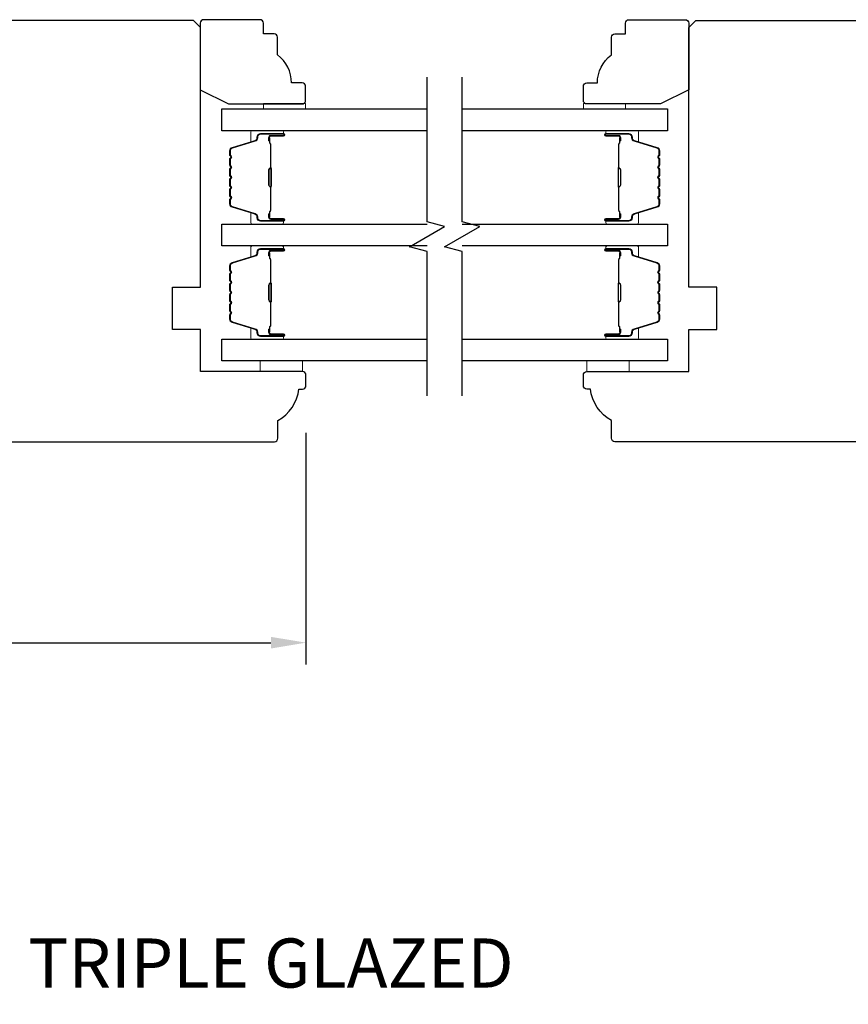
# Model space of a CAD drawing. Extents: x -1547 to 4202, y 2278 to 5628.
# Drawn here: x 1307 to 1425, y 4862 to 5002 of the extents above; entities that cross this region are included whole.
import ezdxf

# ---------------------------------------------------------------- set-up
doc = ezdxf.new("R2010")
doc.units = 0
doc.header["$LTSCALE"] = 200
doc.header["$MEASUREMENT"] = 0
doc.header["$PDMODE"] = 3
doc.header["$PDSIZE"] = 25
doc.layers.get('DEFPOINTS').update_dxf_attribs({"color": 2, "linetype": 'CONTINUOUS'})
for name, color, linetype, lineweight in [('6', 6, 'CONTINUOUS', 5), ('Butal', 9, 'CONTINUOUS', 15), ('Dimensions', 2, 'CONTINUOUS', 25), ('Spacer Bar', 1, 'CONTINUOUS', 9), ('Symbol (ISO)', 7, 'CONTINUOUS', 25), ('Wood', 7, 'CONTINUOUS', 25)]:
    doc.layers.add(name, color=color, linetype=linetype, lineweight=lineweight)
for name, color, linetype in [('7', 7, 'CONTINUOUS'), ('Glass', 6, 'CONTINUOUS'), ('Visible (ANSI)', 7, 'CONTINUOUS')]:
    doc.layers.add(name, color=color, linetype=linetype)
doc.styles.add('Note Text (ISO)', font='tahoma.ttf')
doc.styles.add('style1', font='arial.ttf')
doc.dimstyles.new('LWFRAC$0', dxfattribs={"dimscale": 20, "dimtxt": 2.5, "dimasz": 2, "dimexe": 1.25, "dimexo": 3, "dimgap": 2, "dimtad": 1, "dimtoh": 1, "dimdec": 4, "dimlfac": 0.03937, "dimzin": 4, "dimdsep": 46, "dimlunit": 5, "dimtxsty": 'style1', "dimcen": 0, "dimadec": 0, "dimazin": 0, "dimtfac": 1, "dimtdec": 4, "dimtix": 1, "dimtmove": 0, "dimatfit": 3, "dimfxl": 0, "dimfrac": 2, "dimtzin": 0, "dimarcsym": 0})

# ---------------------------------------------------------------- blocks, each defined once
blk = doc.blocks.new('*D154')
at = {"layer": 'DEFPOINTS', "color": 0}
for p in [(1348.03, 4950.48), (1194.03, 4949.73), (1348.03, 4913.11)]:
    blk.add_point(p, dxfattribs=at)
at = {"layer": 'Dimensions', "color": 0, "lineweight": -2}
for p, q in [((1194.03, 4942.23), (1194.03, 4909.98)), ((1348.03, 4942.98), (1348.03, 4909.98)), ((1199.03, 4913.11), (1343.03, 4913.11))]:
    blk.add_line(p, q, dxfattribs=at)
at = {"layer": 'Dimensions', "color": 0}
for points in [[(1199.03, 4913.94), (1199.03, 4912.28), (1194.03, 4913.11)], [(1343.03, 4913.94), (1343.03, 4912.28), (1348.03, 4913.11)]]:
    blk.add_solid(points, dxfattribs=at)
at = {"layer": 'Dimensions', "color": 0, "insert": (1271.03, 4921.3), "char_height": 6.25, "attachment_point": 5, "style": 'style1'}
blk.add_mtext('154mm', dxfattribs=at)

msp = doc.modelspace()

# ---------------------------------------------------------------- linework, layer by layer
at = {"layer": '6'}
for points in [[(1341.98, 4989.13), (1341.98, 4989.88), (1347.98, 4989.88), (1347.98, 4989.13)], [(1393.53, 4989.13), (1393.53, 4989.88), (1387.53, 4989.88), (1387.53, 4989.13)], [(1341.53, 4953.23), (1341.53, 4951.73), (1347.53, 4951.73), (1347.53, 4953.23)], [(1388.03, 4953.23), (1388.03, 4951.73), (1394.03, 4951.73), (1394.03, 4953.23)]]:
    msp.add_lwpolyline(points, close=True, dxfattribs=at)
at = {"layer": '7', "flags": 128}
for points in [[(1365.28, 4948.25), (1365.28, 4968.84), (1362.78, 4969.51), (1367.78, 4972.39), (1365.28, 4973.06), (1365.28, 4993.65)], [(1370.28, 4948.25), (1370.28, 4968.84), (1367.78, 4969.51), (1372.78, 4972.39), (1370.28, 4973.06), (1370.28, 4993.65)]]:
    msp.add_lwpolyline(points, dxfattribs=at)
at = {"layer": 'Butal'}
for points in [[(1344.59, 4986.03), (1340.41, 4986.03, 0.414214), (1340.16, 4985.78), (1340.16, 4984.46), (1340.77, 4984.64, 0.329751), (1341.04, 4985), (1341.04, 4985.12, -0.414214), (1341.55, 4985.63), (1344.84, 4985.63), (1344.84, 4985.78, 0.414214)], [(1390.97, 4986.03), (1395.15, 4986.03, -0.414214), (1395.4, 4985.78), (1395.4, 4984.46), (1394.79, 4984.64, -0.329751), (1394.52, 4985), (1394.52, 4985.12, 0.414214), (1394.01, 4985.63), (1390.72, 4985.63), (1390.72, 4985.78, -0.414214)], [(1344.59, 4972.73), (1340.41, 4972.73, -0.414214), (1340.16, 4972.98), (1340.16, 4974.31), (1340.77, 4974.12, -0.329751), (1341.04, 4973.76), (1341.04, 4973.64, 0.414214), (1341.55, 4973.13), (1344.84, 4973.13), (1344.84, 4972.98, -0.414214)], [(1390.97, 4972.73), (1395.15, 4972.73, 0.414214), (1395.4, 4972.98), (1395.4, 4974.31), (1394.79, 4974.12, 0.329751), (1394.52, 4973.76), (1394.52, 4973.64, -0.414214), (1394.01, 4973.13), (1390.72, 4973.13), (1390.72, 4972.98, 0.414214)], [(1344.59, 4969.63), (1340.41, 4969.63, 0.414214), (1340.16, 4969.38), (1340.16, 4968.06), (1340.77, 4968.24, 0.329751), (1341.04, 4968.6), (1341.04, 4968.72, -0.414214), (1341.55, 4969.23), (1344.84, 4969.23), (1344.84, 4969.38, 0.414214)], [(1390.97, 4969.63), (1395.15, 4969.63, -0.414214), (1395.4, 4969.38), (1395.4, 4968.06), (1394.79, 4968.24, -0.329751), (1394.52, 4968.6), (1394.52, 4968.72, 0.414214), (1394.01, 4969.23), (1390.72, 4969.23), (1390.72, 4969.38, -0.414214)], [(1344.59, 4956.33), (1340.41, 4956.33, -0.414214), (1340.16, 4956.58), (1340.16, 4957.91), (1340.77, 4957.72, -0.329751), (1341.04, 4957.36), (1341.04, 4957.24, 0.414214), (1341.55, 4956.73), (1344.84, 4956.73), (1344.84, 4956.58, -0.414214)], [(1390.97, 4956.33), (1395.15, 4956.33, 0.414214), (1395.4, 4956.58), (1395.4, 4957.91), (1394.79, 4957.72, 0.329751), (1394.52, 4957.36), (1394.52, 4957.24, -0.414214), (1394.01, 4956.73), (1390.72, 4956.73), (1390.72, 4956.58, 0.414214)]]:
    msp.add_lwpolyline(points, format="xyb", close=True, dxfattribs=at)
at = {"layer": 'Glass', "color": 1}
for points in [[(1365.28, 4986.03), (1336.03, 4986.03), (1336.03, 4989.13), (1365.28, 4989.13)], [(1370.28, 4989.13), (1399.53, 4989.13), (1399.53, 4986.03), (1370.28, 4986.03)], [(1365.28, 4969.63), (1336.03, 4969.63), (1336.03, 4972.73), (1365.28, 4972.73)], [(1370.28, 4972.73), (1399.53, 4972.73), (1399.53, 4969.63), (1370.28, 4969.63)], [(1365.28, 4953.23), (1336.03, 4953.23), (1336.03, 4956.33), (1365.28, 4956.33)], [(1370.28, 4956.33), (1399.53, 4956.33), (1399.53, 4953.23), (1370.28, 4953.23)]]:
    msp.add_lwpolyline(points, dxfattribs=at)
at = {"layer": 'Spacer Bar'}
for points in [[(1337.16, 4978.2, 0.226277), (1337.21, 4978.1), (1337.3, 4978.03, -0.476976), (1337.3, 4977.83), (1337.21, 4977.77, 0.226277), (1337.16, 4977.67), (1337.16, 4976.75, 0.226277), (1337.21, 4976.65), (1337.3, 4976.58, -0.476976), (1337.3, 4976.39), (1337.21, 4976.32, 0.226277), (1337.16, 4976.22), (1337.16, 4975.59, 0.329751), (1337.52, 4975.12), (1340.78, 4974.12, -0.329751), (1341.05, 4973.75), (1341.05, 4973.63, 0.414214), (1341.55, 4973.13), (1344.84, 4973.13, 1), (1344.84, 4973.51), (1342.98, 4973.51, -0.414214), (1342.83, 4973.66), (1342.83, 4974.18), (1342.71, 4974.18), (1342.71, 4973.7, 0.414214), (1343.01, 4973.4), (1344.84, 4973.4, -1), (1344.84, 4973.25), (1341.55, 4973.25, -0.414214), (1341.16, 4973.63), (1341.16, 4973.75, 0.329751), (1340.81, 4974.23), (1337.55, 4975.23, -0.329751), (1337.28, 4975.59), (1337.28, 4976.22, -0.226277), (1337.28, 4976.23), (1337.37, 4976.3, 0.476976), (1337.37, 4976.67), (1337.28, 4976.74, -0.226277), (1337.28, 4976.75), (1337.28, 4977.67, -0.226277), (1337.28, 4977.68), (1337.37, 4977.75, 0.476976), (1337.37, 4978.12), (1337.28, 4978.19, -0.226277), (1337.28, 4978.2), (1337.28, 4979.11, -0.256633), (1337.28, 4979.12), (1337.37, 4979.19, 0.476976), (1337.37, 4979.57), (1337.28, 4979.64, -0.226277), (1337.28, 4979.65), (1337.28, 4980.56, -0.256633), (1337.28, 4980.57), (1337.37, 4980.64, 0.476976), (1337.37, 4981.02), (1337.28, 4981.09, -0.226277), (1337.28, 4981.1), (1337.28, 4982.01, -0.256633), (1337.28, 4982.02), (1337.37, 4982.09, 0.476976), (1337.37, 4982.46), (1337.28, 4982.53, -0.226277), (1337.28, 4982.54), (1337.28, 4983.17, -0.329751), (1337.55, 4983.54), (1340.81, 4984.53, 0.329751), (1341.16, 4985.01), (1341.16, 4985.13, -0.414214), (1341.55, 4985.52), (1344.84, 4985.52, -1), (1344.84, 4985.36), (1343.01, 4985.36, 0.414214), (1342.71, 4985.06), (1342.71, 4984.59), (1342.83, 4984.59), (1342.83, 4985.1, -0.414214), (1342.98, 4985.25), (1344.84, 4985.25, 1), (1344.84, 4985.63), (1341.55, 4985.63, 0.414214), (1341.05, 4985.13), (1341.05, 4985.01, -0.329751), (1340.78, 4984.64), (1337.52, 4983.65, 0.329751), (1337.16, 4983.17), (1337.16, 4982.54, 0.226277), (1337.21, 4982.44), (1337.3, 4982.38, -0.476976), (1337.3, 4982.18), (1337.21, 4982.11, 0.226277), (1337.16, 4982.01), (1337.16, 4981.1, 0.226277), (1337.21, 4981), (1337.3, 4980.93, -0.476976), (1337.3, 4980.73), (1337.21, 4980.66, 0.226277), (1337.16, 4980.56), (1337.16, 4979.65, 0.226277), (1337.21, 4979.55), (1337.3, 4979.48, -0.476976), (1337.3, 4979.28), (1337.21, 4979.21, 0.226277), (1337.16, 4979.12)], [(1398.4, 4978.2, -0.226277), (1398.35, 4978.1), (1398.27, 4978.03, 0.476976), (1398.27, 4977.83), (1398.35, 4977.77, -0.226277), (1398.4, 4977.67), (1398.4, 4976.75, -0.226277), (1398.35, 4976.65), (1398.27, 4976.58, 0.476976), (1398.27, 4976.39), (1398.35, 4976.32, -0.226277), (1398.4, 4976.22), (1398.4, 4975.59, -0.329751), (1398.05, 4975.12), (1394.79, 4974.12, 0.329751), (1394.51, 4973.75), (1394.51, 4973.63, -0.414214), (1394.01, 4973.13), (1390.72, 4973.13, -1), (1390.72, 4973.51), (1392.59, 4973.51, 0.414214), (1392.74, 4973.66), (1392.74, 4974.18), (1392.85, 4974.18), (1392.85, 4973.7, -0.414214), (1392.55, 4973.4), (1390.72, 4973.4, 1), (1390.72, 4973.25), (1394.01, 4973.25, 0.414214), (1394.4, 4973.63), (1394.4, 4973.75, -0.329751), (1394.75, 4974.23), (1398.01, 4975.23, 0.329751), (1398.29, 4975.59), (1398.29, 4976.22, 0.226277), (1398.28, 4976.23), (1398.2, 4976.3, -0.476976), (1398.2, 4976.67), (1398.28, 4976.74, 0.226277), (1398.29, 4976.75), (1398.29, 4977.67, 0.226277), (1398.28, 4977.68), (1398.2, 4977.75, -0.476976), (1398.2, 4978.12), (1398.28, 4978.19, 0.226277), (1398.29, 4978.2), (1398.29, 4979.11, 0.256633), (1398.28, 4979.12), (1398.2, 4979.19, -0.476976), (1398.2, 4979.57), (1398.28, 4979.64, 0.226277), (1398.29, 4979.65), (1398.29, 4980.56, 0.256633), (1398.28, 4980.57), (1398.2, 4980.64, -0.476976), (1398.2, 4981.02), (1398.28, 4981.09, 0.226277), (1398.29, 4981.1), (1398.29, 4982.01, 0.256633), (1398.28, 4982.02), (1398.2, 4982.09, -0.476976), (1398.2, 4982.46), (1398.28, 4982.53, 0.226277), (1398.29, 4982.54), (1398.29, 4983.17, 0.329751), (1398.01, 4983.54), (1394.75, 4984.53, -0.329751), (1394.4, 4985.01), (1394.4, 4985.13, 0.414214), (1394.01, 4985.52), (1390.72, 4985.52, 1), (1390.72, 4985.36), (1392.55, 4985.36, -0.414214), (1392.85, 4985.06), (1392.85, 4984.59), (1392.74, 4984.59), (1392.74, 4985.1, 0.414214), (1392.59, 4985.25), (1390.72, 4985.25, -1), (1390.72, 4985.63), (1394.01, 4985.63, -0.414214), (1394.51, 4985.13), (1394.51, 4985.01, 0.329751), (1394.79, 4984.64), (1398.05, 4983.65, -0.329751), (1398.4, 4983.17), (1398.4, 4982.54, -0.226277), (1398.35, 4982.44), (1398.27, 4982.38, 0.476976), (1398.27, 4982.18), (1398.35, 4982.11, -0.226277), (1398.4, 4982.01), (1398.4, 4981.1, -0.226277), (1398.35, 4981), (1398.27, 4980.93, 0.476976), (1398.27, 4980.73), (1398.35, 4980.66, -0.226277), (1398.4, 4980.56), (1398.4, 4979.65, -0.226277), (1398.35, 4979.55), (1398.27, 4979.48, 0.476976), (1398.27, 4979.28), (1398.35, 4979.21, -0.226277), (1398.4, 4979.12)], [(1342.88, 4973.73), (1342.88, 4974.36, -0.22907), (1342.95, 4974.52, 0.224481), (1343.02, 4974.66), (1343.02, 4977.94, 0.28964), (1342.92, 4978.1, -0.272736), (1342.77, 4978.33), (1342.77, 4980.44, -0.272736), (1342.92, 4980.66, 0.28964), (1343.02, 4980.82), (1343.02, 4984.1, 0.224481), (1342.95, 4984.24, -0.22907), (1342.88, 4984.4), (1342.88, 4985.03), (1342.83, 4985.03), (1342.83, 4984.4, 0.228585), (1342.92, 4984.2, -0.224481), (1342.97, 4984.1), (1342.97, 4980.82, -0.28964), (1342.9, 4980.71, 0.274141), (1342.71, 4980.44), (1342.71, 4978.33, 0.274141), (1342.9, 4978.06, -0.28964), (1342.97, 4977.94), (1342.97, 4974.66, -0.224481), (1342.92, 4974.56, 0.228585), (1342.83, 4974.36), (1342.83, 4973.73)], [(1392.69, 4973.73), (1392.69, 4974.36, 0.22907), (1392.61, 4974.52, -0.224481), (1392.55, 4974.66), (1392.55, 4977.94, -0.28964), (1392.65, 4978.1, 0.272736), (1392.8, 4978.33), (1392.8, 4980.44, 0.272736), (1392.65, 4980.66, -0.28964), (1392.55, 4980.82), (1392.55, 4984.1, -0.224481), (1392.61, 4984.24, 0.22907), (1392.69, 4984.4), (1392.69, 4985.03), (1392.74, 4985.03), (1392.74, 4984.4, -0.228585), (1392.64, 4984.2, 0.224481), (1392.6, 4984.1), (1392.6, 4980.82, 0.28964), (1392.67, 4980.71, -0.274141), (1392.85, 4980.44), (1392.85, 4978.33, -0.274141), (1392.67, 4978.06, 0.28964), (1392.6, 4977.94), (1392.6, 4974.66, 0.224481), (1392.64, 4974.56, -0.228585), (1392.74, 4974.36), (1392.74, 4973.73)], [(1337.16, 4961.8, 0.226277), (1337.21, 4961.7), (1337.3, 4961.63, -0.476976), (1337.3, 4961.44), (1337.21, 4961.37, 0.226277), (1337.16, 4961.27), (1337.16, 4960.35, 0.226277), (1337.21, 4960.26), (1337.3, 4960.19, -0.476976), (1337.3, 4959.99), (1337.21, 4959.92, 0.226277), (1337.16, 4959.82), (1337.16, 4959.2, 0.329751), (1337.52, 4958.72), (1340.78, 4957.72, -0.329751), (1341.05, 4957.35), (1341.05, 4957.23, 0.414214), (1341.55, 4956.73), (1344.84, 4956.73, 1), (1344.84, 4957.12), (1342.98, 4957.12, -0.414214), (1342.83, 4957.27), (1342.83, 4957.78), (1342.71, 4957.78), (1342.71, 4957.3, 0.414214), (1343.01, 4957), (1344.84, 4957, -1), (1344.84, 4956.85), (1341.55, 4956.85, -0.414214), (1341.16, 4957.23), (1341.16, 4957.35, 0.329751), (1340.81, 4957.83), (1337.55, 4958.83, -0.329751), (1337.28, 4959.2), (1337.28, 4959.82, -0.226277), (1337.28, 4959.83), (1337.37, 4959.9, 0.476976), (1337.37, 4960.28), (1337.28, 4960.34, -0.226277), (1337.28, 4960.35), (1337.28, 4961.27, -0.226277), (1337.28, 4961.28), (1337.37, 4961.35, 0.476976), (1337.37, 4961.72), (1337.28, 4961.79, -0.226277), (1337.28, 4961.8), (1337.28, 4962.72, -0.256633), (1337.28, 4962.73), (1337.37, 4962.8, 0.476976), (1337.37, 4963.17), (1337.28, 4963.24, -0.226277), (1337.28, 4963.25), (1337.28, 4964.16, -0.256633), (1337.28, 4964.17), (1337.37, 4964.24, 0.476976), (1337.37, 4964.62), (1337.28, 4964.69, -0.226277), (1337.28, 4964.7), (1337.28, 4965.61, -0.256633), (1337.28, 4965.62), (1337.37, 4965.69, 0.476976), (1337.37, 4966.07), (1337.28, 4966.14, -0.226277), (1337.28, 4966.15), (1337.28, 4966.77, -0.329751), (1337.55, 4967.14), (1340.81, 4968.14, 0.329751), (1341.16, 4968.61), (1341.16, 4968.73, -0.414214), (1341.55, 4969.12), (1344.84, 4969.12, -1), (1344.84, 4968.97), (1343.01, 4968.97, 0.414214), (1342.71, 4968.67), (1342.71, 4968.19), (1342.83, 4968.19), (1342.83, 4968.7, -0.414214), (1342.98, 4968.85), (1344.84, 4968.85, 1), (1344.84, 4969.23), (1341.55, 4969.23, 0.414214), (1341.05, 4968.73), (1341.05, 4968.61, -0.329751), (1340.78, 4968.24), (1337.52, 4967.25, 0.329751), (1337.16, 4966.77), (1337.16, 4966.15, 0.226277), (1337.21, 4966.05), (1337.3, 4965.98, -0.476976), (1337.3, 4965.78), (1337.21, 4965.71, 0.226277), (1337.16, 4965.61), (1337.16, 4964.7, 0.226277), (1337.21, 4964.6), (1337.3, 4964.53, -0.476976), (1337.3, 4964.33), (1337.21, 4964.26, 0.226277), (1337.16, 4964.17), (1337.16, 4963.25, 0.226277), (1337.21, 4963.15), (1337.3, 4963.08, -0.476976), (1337.3, 4962.88), (1337.21, 4962.82, 0.226277), (1337.16, 4962.72)], [(1342.88, 4957.33), (1342.88, 4957.97, -0.22907), (1342.95, 4958.13, 0.224481), (1343.02, 4958.26), (1343.02, 4961.54, 0.28964), (1342.92, 4961.71, -0.272736), (1342.77, 4961.93), (1342.77, 4964.04, -0.272736), (1342.92, 4964.26, 0.28964), (1343.02, 4964.42), (1343.02, 4967.7, 0.224481), (1342.95, 4967.84, -0.22907), (1342.88, 4968), (1342.88, 4968.63), (1342.83, 4968.63), (1342.83, 4968, 0.228585), (1342.92, 4967.8, -0.224481), (1342.97, 4967.7), (1342.97, 4964.42, -0.28964), (1342.9, 4964.31, 0.274141), (1342.71, 4964.04), (1342.71, 4961.93, 0.274141), (1342.9, 4961.66, -0.28964), (1342.97, 4961.54), (1342.97, 4958.26, -0.224481), (1342.92, 4958.17, 0.228585), (1342.83, 4957.97), (1342.83, 4957.33)], [(1398.4, 4961.8, -0.226277), (1398.35, 4961.7), (1398.27, 4961.63, 0.476976), (1398.27, 4961.44), (1398.35, 4961.37, -0.226277), (1398.4, 4961.27), (1398.4, 4960.35, -0.226277), (1398.35, 4960.26), (1398.27, 4960.19, 0.476976), (1398.27, 4959.99), (1398.35, 4959.92, -0.226277), (1398.4, 4959.82), (1398.4, 4959.2, -0.329751), (1398.05, 4958.72), (1394.79, 4957.72, 0.329751), (1394.51, 4957.35), (1394.51, 4957.23, -0.414214), (1394.01, 4956.73), (1390.72, 4956.73, -1), (1390.72, 4957.12), (1392.59, 4957.12, 0.414214), (1392.74, 4957.27), (1392.74, 4957.78), (1392.85, 4957.78), (1392.85, 4957.3, -0.414214), (1392.55, 4957), (1390.72, 4957, 1), (1390.72, 4956.85), (1394.01, 4956.85, 0.414214), (1394.4, 4957.23), (1394.4, 4957.35, -0.329751), (1394.75, 4957.83), (1398.01, 4958.83, 0.329751), (1398.29, 4959.2), (1398.29, 4959.82, 0.226277), (1398.28, 4959.83), (1398.2, 4959.9, -0.476976), (1398.2, 4960.28), (1398.28, 4960.34, 0.226277), (1398.29, 4960.35), (1398.29, 4961.27, 0.226277), (1398.28, 4961.28), (1398.2, 4961.35, -0.476976), (1398.2, 4961.72), (1398.28, 4961.79, 0.226277), (1398.29, 4961.8), (1398.29, 4962.72, 0.256633), (1398.28, 4962.73), (1398.2, 4962.8, -0.476976), (1398.2, 4963.17), (1398.28, 4963.24, 0.226277), (1398.29, 4963.25), (1398.29, 4964.16, 0.256633), (1398.28, 4964.17), (1398.2, 4964.24, -0.476976), (1398.2, 4964.62), (1398.28, 4964.69, 0.226277), (1398.29, 4964.7), (1398.29, 4965.61, 0.256633), (1398.28, 4965.62), (1398.2, 4965.69, -0.476976), (1398.2, 4966.07), (1398.28, 4966.14, 0.226277), (1398.29, 4966.15), (1398.29, 4966.77, 0.329751), (1398.01, 4967.14), (1394.75, 4968.14, -0.329751), (1394.4, 4968.61), (1394.4, 4968.73, 0.414214), (1394.01, 4969.12), (1390.72, 4969.12, 1), (1390.72, 4968.97), (1392.55, 4968.97, -0.414214), (1392.85, 4968.67), (1392.85, 4968.19), (1392.74, 4968.19), (1392.74, 4968.7, 0.414214), (1392.59, 4968.85), (1390.72, 4968.85, -1), (1390.72, 4969.23), (1394.01, 4969.23, -0.414214), (1394.51, 4968.73), (1394.51, 4968.61, 0.329751), (1394.79, 4968.24), (1398.05, 4967.25, -0.329751), (1398.4, 4966.77), (1398.4, 4966.15, -0.226277), (1398.35, 4966.05), (1398.27, 4965.98, 0.476976), (1398.27, 4965.78), (1398.35, 4965.71, -0.226277), (1398.4, 4965.61), (1398.4, 4964.7, -0.226277), (1398.35, 4964.6), (1398.27, 4964.53, 0.476976), (1398.27, 4964.33), (1398.35, 4964.26, -0.226277), (1398.4, 4964.17), (1398.4, 4963.25, -0.226277), (1398.35, 4963.15), (1398.27, 4963.08, 0.476976), (1398.27, 4962.88), (1398.35, 4962.82, -0.226277), (1398.4, 4962.72)], [(1392.69, 4957.33), (1392.69, 4957.97, 0.22907), (1392.61, 4958.13, -0.224481), (1392.55, 4958.26), (1392.55, 4961.54, -0.28964), (1392.65, 4961.71, 0.272736), (1392.8, 4961.93), (1392.8, 4964.04, 0.272736), (1392.65, 4964.26, -0.28964), (1392.55, 4964.42), (1392.55, 4967.7, -0.224481), (1392.61, 4967.84, 0.22907), (1392.69, 4968), (1392.69, 4968.63), (1392.74, 4968.63), (1392.74, 4968, -0.228585), (1392.64, 4967.8, 0.224481), (1392.6, 4967.7), (1392.6, 4964.42, 0.28964), (1392.67, 4964.31, -0.274141), (1392.85, 4964.04), (1392.85, 4961.93, -0.274141), (1392.67, 4961.66, 0.28964), (1392.6, 4961.54), (1392.6, 4958.26, 0.224481), (1392.64, 4958.17, -0.228585), (1392.74, 4957.97), (1392.74, 4957.33)]]:
    msp.add_lwpolyline(points, format="xyb", close=True, dxfattribs=at)
for points in [[(1342.97, 4977.94, -0.001885), (1342.97, 4977.94), (1342.97, 4974.66, -0.224481), (1342.92, 4974.56, 0.228585), (1342.83, 4974.36), (1342.83, 4973.73), (1342.88, 4973.73), (1342.88, 4974.36, -0.22907), (1342.95, 4974.52, 0.224481), (1343.02, 4974.66), (1343.02, 4977.94, -0.214245), (1343.04, 4977.98, 0.214245), (1343.1, 4978.11), (1343.1, 4980.65, 0.214245), (1343.04, 4980.78, -0.214245), (1343.02, 4980.82), (1343.02, 4984.1, 0.224481), (1342.95, 4984.24, -0.22907), (1342.88, 4984.4), (1342.88, 4985.03), (1342.83, 4985.03), (1342.83, 4984.4, 0.228585), (1342.92, 4984.2, -0.224481), (1342.97, 4984.1), (1342.97, 4980.82, 0.214245), (1343, 4980.75, -0.214245), (1343.04, 4980.65), (1343.04, 4978.11, -0.214245), (1343, 4978.02, 0.214245), (1342.97, 4977.94)], [(1392.6, 4977.94, 0.001885), (1392.6, 4977.94), (1392.6, 4974.66, 0.224481), (1392.64, 4974.56, -0.228585), (1392.74, 4974.36), (1392.74, 4973.73), (1392.69, 4973.73), (1392.69, 4974.36, 0.22907), (1392.61, 4974.52, -0.224481), (1392.55, 4974.66), (1392.55, 4977.94, 0.214245), (1392.53, 4977.98, -0.214245), (1392.47, 4978.11), (1392.47, 4980.65, -0.214245), (1392.53, 4980.78, 0.214245), (1392.55, 4980.82), (1392.55, 4984.1, -0.224481), (1392.61, 4984.24, 0.22907), (1392.69, 4984.4), (1392.69, 4985.03), (1392.74, 4985.03), (1392.74, 4984.4, -0.228585), (1392.64, 4984.2, 0.224481), (1392.6, 4984.1), (1392.6, 4980.82, -0.214245), (1392.56, 4980.75, 0.214245), (1392.52, 4980.65), (1392.52, 4978.11, 0.214245), (1392.56, 4978.02, -0.214245), (1392.6, 4977.94)], [(1342.97, 4961.55, -0.001885), (1342.97, 4961.54), (1342.97, 4958.26, -0.224481), (1342.92, 4958.17, 0.228585), (1342.83, 4957.97), (1342.83, 4957.33), (1342.88, 4957.33), (1342.88, 4957.97, -0.22907), (1342.95, 4958.13, 0.224481), (1343.02, 4958.26), (1343.02, 4961.54, -0.214245), (1343.04, 4961.58, 0.214245), (1343.1, 4961.71), (1343.1, 4964.25, 0.214245), (1343.04, 4964.39, -0.214245), (1343.02, 4964.42), (1343.02, 4967.7, 0.224481), (1342.95, 4967.84, -0.22907), (1342.88, 4968), (1342.88, 4968.63), (1342.83, 4968.63), (1342.83, 4968, 0.228585), (1342.92, 4967.8, -0.224481), (1342.97, 4967.7), (1342.97, 4964.42, 0.214245), (1343, 4964.35, -0.214245), (1343.04, 4964.25), (1343.04, 4961.71, -0.214245), (1343, 4961.62, 0.214245), (1342.97, 4961.54)], [(1392.6, 4961.55, 0.001885), (1392.6, 4961.54), (1392.6, 4958.26, 0.224481), (1392.64, 4958.17, -0.228585), (1392.74, 4957.97), (1392.74, 4957.33), (1392.69, 4957.33), (1392.69, 4957.97, 0.22907), (1392.61, 4958.13, -0.224481), (1392.55, 4958.26), (1392.55, 4961.54, 0.214245), (1392.53, 4961.58, -0.214245), (1392.47, 4961.71), (1392.47, 4964.25, -0.214245), (1392.53, 4964.39, 0.214245), (1392.55, 4964.42), (1392.55, 4967.7, -0.224481), (1392.61, 4967.84, 0.22907), (1392.69, 4968), (1392.69, 4968.63), (1392.74, 4968.63), (1392.74, 4968, -0.228585), (1392.64, 4967.8, 0.224481), (1392.6, 4967.7), (1392.6, 4964.42, -0.214245), (1392.56, 4964.35, 0.214245), (1392.52, 4964.25), (1392.52, 4961.71, 0.214245), (1392.56, 4961.62, -0.214245), (1392.6, 4961.54)]]:
    msp.add_lwpolyline(points, format="xyb", dxfattribs=at)
at = {"layer": 'Visible (ANSI)'}
for points in [[(1273.53, 4941.73), (1343.53, 4941.73, 0.414214), (1344.03, 4942.23), (1344.03, 4944.73, 0.238125), (1347.03, 4949.23), (1347.53, 4949.23, 0.414214), (1348.03, 4949.73), (1348.03, 4951.23, 0.414214), (1347.53, 4951.73), (1333.03, 4951.73), (1333.03, 4957.73), (1329.03, 4957.73), (1329.03, 4963.73), (1333.03, 4963.73), (1333.03, 5000.73), (1332.03, 5001.73), (1288.03, 5001.73)], [(1462.03, 4941.73), (1392.03, 4941.73, -0.414214), (1391.53, 4942.23), (1391.53, 4944.73, -0.238125), (1388.53, 4949.23), (1388.03, 4949.23, -0.414214), (1387.53, 4949.73), (1387.53, 4951.23, -0.414214), (1388.03, 4951.73), (1402.53, 4951.73), (1402.53, 4957.73), (1406.53, 4957.73), (1406.53, 4963.73), (1402.53, 4963.73), (1402.53, 5000.73), (1403.53, 5001.73), (1447.53, 5001.73)]]:
    msp.add_lwpolyline(points, format="xyb", dxfattribs=at)
at = {"layer": 'Wood'}
for points in [[(1343.48, 4999.84), (1341.98, 4999.84), (1341.98, 5001.34, 0.414214), (1341.48, 5001.84), (1333.48, 5001.84, 0.414214), (1332.98, 5001.34), (1332.98, 4991.84), (1336.98, 4989.84), (1347.48, 4989.84, 0.414214), (1347.98, 4990.34), (1347.98, 4992.34, 0.414214), (1347.48, 4992.84), (1345.98, 4992.84, 0.236068), (1343.98, 4996.84), (1343.98, 4999.34, 0.414214)], [(1392.03, 4999.84), (1393.53, 4999.84), (1393.53, 5001.34, -0.414214), (1394.03, 5001.84), (1402.03, 5001.84, -0.414214), (1402.53, 5001.34), (1402.53, 4991.84), (1398.53, 4989.84), (1388.03, 4989.84, -0.414214), (1387.53, 4990.34), (1387.53, 4992.34, -0.414214), (1388.03, 4992.84), (1389.53, 4992.84, -0.236068), (1391.53, 4996.84), (1391.53, 4999.34, -0.414214)]]:
    msp.add_lwpolyline(points, format="xyb", close=True, dxfattribs=at)

# ---------------------------------------------------------------- texts
at = {"layer": 'Symbol (ISO)', "insert": (1270.32, 4885.03), "char_height": 7, "width": 326.7608, "attachment_point": 2, "style": 'Note Text (ISO)'}
msp.add_mtext('\\A1;\\pt152.39639;\\PNON CLAD TD2 TRANSOM (2 {\\H0.7x;\\S1/4;}") - TRIPLE GLAZED', dxfattribs=at)

# ---------------------------------------------------------------- dimensions: what is measured, and where the dimension line sits
at = {"layer": 'Dimensions'}
dim = msp.add_linear_dim(base=(1348.03, 4913.11), p1=(1194.03, 4949.73), p2=(1348.03, 4950.48), dimstyle='LWFRAC$0', override={"dimscale": 2.5, "dimdec": 0, "dimlfac": 1, "dimlunit": 2, "dimpost": 'mm', "dimtdec": 0, "dimarcsym": 1}, dxfattribs=at)
dim.commit()
dim.dimension.update_dxf_attribs({"geometry": '*D154', "text_midpoint": (1271.03, 4921.3)})

doc.saveas('drawing.dxf')
